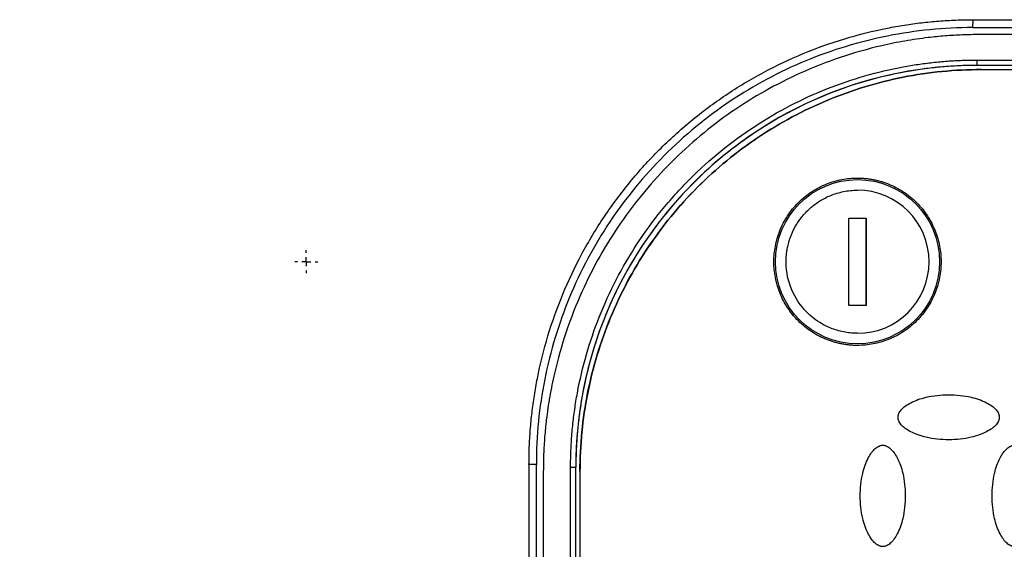
# Model space of a CAD drawing. Units: millimetres. Extents: x 14450 to 16959, y -367 to 1815.
# Drawn here: x 15411 to 15468, y 1139 to 1170 of the extents above; entities that cross this region are included whole.
import ezdxf

# ---------------------------------------------------------------- set-up
doc = ezdxf.new("R2010")
doc.units = ezdxf.units.MM
doc.layers.add('Dimensions', color=1, linetype='Continuous')
doc.layers.add('SLD-0', color=179, linetype='Continuous')
doc.styles.get("Standard").update_dxf_attribs({"font": 'arial.ttf'})
doc.dimstyles.get("Standard").update_dxf_attribs({"dimtxt": 0.18, "dimasz": 40, "dimexe": 0.18, "dimexo": 0.0625, "dimgap": 0.09, "dimtad": 0, "dimdec": 0, "dimzin": 0, "dimdsep": 46, "dimtxsty": 'Standard', "dimblk": 'ARCHTICK', "dimcen": 0.09, "dimadec": 0, "dimazin": 0, "dimtfac": 1, "dimtdec": 4, "dimtofl": 0, "dimtmove": 0, "dimatfit": 3, "dimfxl": 1, "dimtolj": 1, "dimtzin": 0, "dimarcsym": 0})

# ---------------------------------------------------------------- blocks, each defined once
blk = doc.blocks.new('_ArchTick')
at = {"color": 0, "linetype": 'ByBlock', "const_width": 0.15}
blk.add_lwpolyline([(-0.5, -0.5), (0.5, 0.5)], dxfattribs=at)
blk = doc.blocks.new('*D316')
at = {"layer": 'Defpoints', "color": 0}
for p in [(15434.343, 1272.78), (15498.425, 1048.802), (15577.616, 1048.802)]:
    blk.add_point(p, dxfattribs=at)
at = {"layer": 'Dimensions', "color": 0, "lineweight": -2}
for p, q in [((15434.406, 1272.78), (15577.796, 1272.78)), ((15577.616, 1272.78), (15577.616, 1183.081)), ((15577.616, 1048.802), (15577.616, 1138.501)), ((15498.487, 1048.802), (15577.796, 1048.802))]:
    blk.add_line(p, q, dxfattribs=at)
at = {"layer": 'Dimensions', "color": 0, "lineweight": -2, "xscale": 40, "yscale": 40, "zscale": 40}
for p, rotation in [((15577.616, 1272.78), 90), ((15577.616, 1048.802), 270)]:
    blk.add_blockref('_ArchTick', p, dxfattribs=dict(at, rotation=rotation))
at = {"layer": 'Dimensions', "color": 0, "insert": (15577.616, 1160.791), "char_height": 20, "attachment_point": 5, "rotation": 90}
blk.add_mtext('\\A1;224', dxfattribs=at)
blk = doc.blocks.new('SW_CENTERMARKSYMBOL_9')
at = {"layer": 'SLD-0', "color": 0}
for p, q in [((0, 0.508), (0, 0.654)), ((-0.508, 0), (-0.654, 0)), ((0, 0), (-0.254, 0)), ((0, 0), (0, 0.254)), ((0, 0), (0, -0.254)), ((0, 0), (0.254, 0)), ((0.508, 0), (0.654, 0)), ((0, -0.508), (0, -0.654))]:
    blk.add_line(p, q, dxfattribs=at)

msp = doc.modelspace()

# ---------------------------------------------------------------- linework, layer by layer
at = {"color": 7, "linetype": 'Continuous', "lineweight": 25}
for p, q in [((15465.944, 1169.28), (15465.975, 1169.732)), ((15465.975, 1169.732), (15495.475, 1169.732)), ((15465.944, 1169.28), (15495.444, 1169.28)), ((15495.344, 1168.88), (15466.344, 1168.88)), ((15466.202, 1167.425), (15495.45, 1167.425)), ((15466.195, 1167.118), (15466.199, 1167.125)), ((15495.444, 1167.118), (15466.195, 1167.118)), ((15466.199, 1167.125), (15495.448, 1167.125)), ((15466.443, 1166.88), (15466.44, 1166.88)), ((15466.443, 1166.88), (15495.435, 1166.88)), ((15458.848, 1158.38), (15459.848, 1158.38)), ((15458.848, 1153.38), (15458.848, 1158.38)), ((15459.847, 1153.38), (15459.847, 1158.38)), ((15459.848, 1158.38), (15459.848, 1153.38)), ((15459.848, 1153.38), (15458.848, 1153.38)), ((15440.523, 1144.28), (15440.523, 1113.48)), ((15440.944, 1144.28), (15440.523, 1144.28)), ((15440.944, 1113.48), (15440.944, 1144.28)), ((15442.908, 1113.63), (15442.908, 1144.13)), ((15442.908, 1144.13), (15443.205, 1144.13)), ((15443.205, 1113.63), (15443.205, 1144.13)), ((15443.209, 1144.13), (15443.205, 1144.13)), ((15443.209, 1113.63), (15443.209, 1144.13)), ((15441.344, 1143.88), (15441.344, 1113.88)), ((15443.441, 1143.88), (15443.444, 1143.88)), ((15443.441, 1143.88), (15443.441, 1113.88)), ((15443.444, 1143.88), (15443.444, 1113.88))]:
    msp.add_line(p, q, dxfattribs=at)
msp.add_circle((15459.345, 1155.881), 4.702, dxfattribs=at)
for centre, radius, start, end in [((15457.315, 1167.352), 8.886, 358.5377, 0.4718), ((15466.199, 1144.131), 22.994, 90.0011, 180.0012)]:
    msp.add_arc(centre, radius, start, end, dxfattribs=at)
for points, knots in [([(15412.304, 1086.164), (15411.39, 1086.293), (15410.485, 1086.542), (15408.739, 1087.249), (15407.897, 1087.706), (15406.292, 1088.783), (15405.528, 1089.403), (15404.084, 1090.765), (15403.404, 1091.507), (15401.48, 1093.867), (15400.356, 1095.618), (15398.377, 1099.315), (15397.521, 1101.262), (15396.036, 1105.271), (15395.406, 1107.334), (15394.344, 1111.528), (15393.912, 1113.66), (15393.227, 1117.963), (15392.974, 1120.134), (15392.638, 1124.495), (15392.554, 1126.685), (15392.554, 1133.254), (15392.883, 1137.635), (15393.91, 1144.091), (15394.342, 1146.222), (15395.404, 1150.418), (15396.033, 1152.481), (15397.518, 1156.491), (15398.374, 1158.439), (15399.858, 1161.213), (15400.386, 1162.112), (15401.516, 1163.844), (15402.118, 1164.677), (15403.401, 1166.251), (15404.082, 1166.993), (15405.527, 1168.357), (15406.29, 1168.977), (15407.897, 1170.055), (15408.739, 1170.512), (15410.485, 1171.219), (15411.39, 1171.468), (15412.304, 1171.597)], [0, 0, 0, 0, 0.03125, 0.03125, 0.0625, 0.0625, 0.09375, 0.09375, 0.125, 0.125, 0.1875, 0.1875, 0.25, 0.25, 0.3125, 0.3125, 0.375, 0.375, 0.4375, 0.4375, 0.5, 0.5, 0.625, 0.625, 0.6875, 0.6875, 0.75, 0.75, 0.8125, 0.8125, 0.84375, 0.84375, 0.875, 0.875, 0.90625, 0.90625, 0.9375, 0.9375, 0.96875, 0.96875, 1, 1, 1, 1]), ([(15440.523, 1144.28), (15440.524, 1144.446), (15440.526, 1144.776), (15440.541, 1145.271), (15440.565, 1145.766), (15440.598, 1146.259), (15440.642, 1146.751), (15440.694, 1147.242), (15440.757, 1147.733), (15440.829, 1148.223), (15440.91, 1148.711), (15441.125, 1149.862), (15441.572, 1151.658), (15442.422, 1154.036), (15443.503, 1156.32), (15444.797, 1158.47), (15446.284, 1160.472), (15447.95, 1162.306), (15449.784, 1163.971), (15451.785, 1165.459), (15453.936, 1166.753), (15456.219, 1167.833), (15458.597, 1168.684), (15460.553, 1169.17), (15462.031, 1169.431), (15463.012, 1169.566), (15463.996, 1169.661), (15464.984, 1169.721), (15465.644, 1169.728), (15465.975, 1169.732)], [0, 0, 0, 0, 0.012409, 0.0248, 0.037176, 0.049544, 0.061907, 0.07427, 0.086639, 0.099017, 0.111409, 0.12382, 0.186916, 0.250025, 0.31312, 0.376229, 0.438109, 0.500003, 0.561883, 0.623776, 0.686872, 0.749981, 0.813076, 0.876185, 0.900984, 0.925727, 0.950452, 0.975197, 1, 1, 1, 1]), ([(15465.944, 1169.28), (15464.308, 1169.28), (15462.672, 1169.119), (15459.462, 1168.481), (15457.889, 1168.004), (15454.866, 1166.751), (15453.416, 1165.976), (15450.695, 1164.158), (15449.424, 1163.115), (15447.11, 1160.801), (15446.067, 1159.53), (15444.249, 1156.809), (15443.474, 1155.359), (15442.221, 1152.336), (15441.744, 1150.763), (15441.105, 1147.553), (15440.944, 1145.917), (15440.944, 1144.28)], [0, 0, 0, 0, 0.125, 0.125, 0.25, 0.25, 0.375, 0.375, 0.5, 0.5, 0.625, 0.625, 0.75, 0.75, 0.875, 0.875, 1, 1, 1, 1]), ([(15466.344, 1168.88), (15466.178, 1168.88), (15465.846, 1168.878), (15465.349, 1168.863), (15464.855, 1168.839), (15464.364, 1168.806), (15463.877, 1168.763), (15463.108, 1168.679), (15462.056, 1168.524), (15460.366, 1168.18), (15458.343, 1167.607), (15455.41, 1166.455), (15452.05, 1164.567), (15448.573, 1161.652), (15445.658, 1158.175), (15443.77, 1154.816), (15442.618, 1151.882), (15442.045, 1149.859), (15441.7, 1148.169), (15441.521, 1146.956), (15441.414, 1145.859), (15441.355, 1144.874), (15441.348, 1144.213), (15441.344, 1143.88)], [0, 0, 0, 0, 0.012729, 0.025389, 0.037982, 0.050515, 0.062992, 0.075418, 0.109638, 0.144237, 0.207194, 0.270082, 0.384884, 0.500004, 0.615112, 0.729925, 0.792799, 0.855768, 0.890354, 0.924586, 0.949481, 0.974606, 1, 1, 1, 1]), ([(15442.908, 1144.13), (15442.909, 1144.289), (15442.91, 1144.605), (15442.925, 1145.078), (15442.949, 1145.551), (15442.983, 1146.023), (15443.026, 1146.494), (15443.079, 1146.964), (15443.141, 1147.434), (15443.213, 1147.902), (15443.397, 1148.955), (15443.779, 1150.578), (15444.52, 1152.748), (15445.483, 1154.865), (15446.68, 1156.913), (15448.089, 1158.845), (15449.701, 1160.631), (15451.488, 1162.244), (15453.419, 1163.653), (15455.468, 1164.85), (15457.584, 1165.813), (15459.754, 1166.554), (15461.5, 1166.965), (15462.804, 1167.181), (15463.649, 1167.291), (15464.497, 1167.368), (15465.348, 1167.416), (15465.917, 1167.422), (15466.202, 1167.425)], [0, 0, 0, 0, 0.012971, 0.025924, 0.038863, 0.051795, 0.064725, 0.077657, 0.090598, 0.103553, 0.116527, 0.17826, 0.240008, 0.304315, 0.368637, 0.434312, 0.500002, 0.565678, 0.631368, 0.695675, 0.759996, 0.82173, 0.883478, 0.906811, 0.930099, 0.953372, 0.976662, 1, 1, 1, 1]), ([(15466.195, 1167.118), (15466.039, 1167.117), (15465.727, 1167.116), (15465.26, 1167.101), (15464.794, 1167.077), (15464.328, 1167.044), (15463.863, 1167.001), (15463.399, 1166.949), (15462.936, 1166.888), (15462.474, 1166.817), (15461.434, 1166.635), (15459.833, 1166.258), (15457.692, 1165.528), (15455.603, 1164.577), (15453.581, 1163.395), (15451.676, 1162.005), (15449.913, 1160.414), (15448.321, 1158.651), (15446.931, 1156.745), (15445.75, 1154.723), (15444.799, 1152.635), (15444.068, 1150.493), (15443.663, 1148.77), (15443.449, 1147.484), (15443.342, 1146.65), (15443.265, 1145.812), (15443.217, 1144.972), (15443.212, 1144.411), (15443.209, 1144.13)], [0, 0, 0, 0, 0.012971, 0.025924, 0.038863, 0.051795, 0.064724, 0.077657, 0.090598, 0.103553, 0.116527, 0.17826, 0.240008, 0.304315, 0.368637, 0.434312, 0.500002, 0.565677, 0.631368, 0.695675, 0.759996, 0.82173, 0.883478, 0.906811, 0.930099, 0.953372, 0.976662, 1, 1, 1, 1]), ([(15443.441, 1143.88), (15443.441, 1145.386), (15443.589, 1146.891), (15444.176, 1149.844), (15444.615, 1151.291), (15445.767, 1154.073), (15446.48, 1155.407), (15448.153, 1157.91), (15449.112, 1159.08), (15451.241, 1161.208), (15452.41, 1162.168), (15454.914, 1163.841), (15456.248, 1164.554), (15459.029, 1165.706), (15460.476, 1166.145), (15463.429, 1166.732), (15464.934, 1166.88), (15466.44, 1166.88)], [0, 0, 0, 0, 0.125, 0.125, 0.25, 0.25, 0.375, 0.375, 0.5, 0.5, 0.625, 0.625, 0.75, 0.75, 0.875, 0.875, 1, 1, 1, 1]), ([(15466.443, 1166.88), (15464.938, 1166.88), (15463.432, 1166.732), (15460.48, 1166.145), (15459.032, 1165.706), (15456.251, 1164.554), (15454.917, 1163.841), (15452.414, 1162.168), (15451.245, 1161.208), (15449.116, 1159.08), (15448.156, 1157.91), (15446.484, 1155.407), (15445.771, 1154.073), (15444.619, 1151.291), (15444.179, 1149.844), (15443.592, 1146.891), (15443.444, 1145.386), (15443.444, 1143.88)], [0, 0, 0, 0, 0.125, 0.125, 0.25, 0.25, 0.375, 0.375, 0.5, 0.5, 0.625, 0.625, 0.75, 0.75, 0.875, 0.875, 1, 1, 1, 1]), ([(15459.343, 1151.092), (15459.267, 1151.093), (15459.116, 1151.095), (15458.891, 1151.111), (15458.667, 1151.137), (15458.446, 1151.174), (15458.226, 1151.221), (15458.009, 1151.279), (15457.793, 1151.348), (15457.5, 1151.456), (15457.137, 1151.621), (15456.716, 1151.867), (15456.319, 1152.157), (15455.829, 1152.598), (15455.311, 1153.236), (15454.871, 1154.087), (15454.61, 1154.978), (15454.527, 1155.88), (15454.61, 1156.783), (15454.871, 1157.674), (15455.311, 1158.525), (15455.829, 1159.162), (15456.319, 1159.604), (15456.715, 1159.894), (15457.137, 1160.14), (15457.568, 1160.336), (15458.006, 1160.487), (15458.444, 1160.592), (15458.891, 1160.657), (15459.192, 1160.665), (15459.343, 1160.669)], [0, 0, 0, 0, 0.015127, 0.030153, 0.045114, 0.060042, 0.07497, 0.089934, 0.104967, 0.120101, 0.15226, 0.184454, 0.217298, 0.250177, 0.315812, 0.380082, 0.440032, 0.500016, 0.559966, 0.61995, 0.684221, 0.749856, 0.782699, 0.815579, 0.847738, 0.879932, 0.910077, 0.939957, 0.969841, 1, 1, 1, 1]), ([(15459.343, 1160.669), (15459.419, 1160.668), (15459.57, 1160.666), (15459.796, 1160.65), (15460.019, 1160.624), (15460.241, 1160.587), (15460.46, 1160.54), (15460.678, 1160.482), (15460.894, 1160.413), (15461.187, 1160.305), (15461.55, 1160.14), (15461.971, 1159.894), (15462.368, 1159.604), (15462.857, 1159.163), (15463.376, 1158.525), (15463.816, 1157.674), (15464.076, 1156.783), (15464.16, 1155.881), (15464.076, 1154.978), (15463.816, 1154.087), (15463.376, 1153.236), (15462.857, 1152.599), (15462.368, 1152.157), (15461.971, 1151.867), (15461.55, 1151.621), (15461.118, 1151.425), (15460.681, 1151.274), (15460.242, 1151.169), (15459.795, 1151.104), (15459.494, 1151.096), (15459.343, 1151.092)], [0, 0, 0, 0, 0.015127, 0.030153, 0.045114, 0.060042, 0.07497, 0.089934, 0.104967, 0.120101, 0.15226, 0.184454, 0.217298, 0.250177, 0.315812, 0.380082, 0.440032, 0.500016, 0.559966, 0.61995, 0.684221, 0.749856, 0.782699, 0.815579, 0.847738, 0.879932, 0.910077, 0.939957, 0.969841, 1, 1, 1, 1]), ([(15459.348, 1151.785), (15459.312, 1151.785), (15459.232, 1151.785), (15458.899, 1151.8), (15458.349, 1151.883), (15457.702, 1152.111), (15456.995, 1152.493), (15456.164, 1153.185), (15455.41, 1154.423), (15455.237, 1155.487), (15455.254, 1156.026), (15455.256, 1156.06), (15455.258, 1156.109), (15455.262, 1156.172), (15455.268, 1156.248), (15455.277, 1156.339), (15455.29, 1156.443), (15455.308, 1156.561), (15455.332, 1156.692), (15455.364, 1156.836), (15455.405, 1156.992), (15455.456, 1157.16), (15455.519, 1157.339), (15455.596, 1157.528), (15455.688, 1157.725), (15455.798, 1157.929), (15455.927, 1158.138), (15456.077, 1158.351), (15456.25, 1158.564), (15456.446, 1158.776), (15456.667, 1158.982), (15456.914, 1159.18), (15457.187, 1159.366), (15457.487, 1159.535), (15457.814, 1159.684), (15458.165, 1159.808), (15458.541, 1159.902), (15458.938, 1159.964), (15459.209, 1159.972), (15459.348, 1159.976)], [0, 0, 0, 0, 0.008307, 0.018596, 0.078015, 0.137432, 0.177932, 0.26525, 0.386825, 0.508401, 0.510009, 0.512713, 0.516513, 0.52141, 0.527402, 0.534491, 0.542677, 0.551958, 0.562335, 0.573809, 0.586379, 0.600044, 0.614806, 0.630663, 0.647617, 0.665666, 0.684811, 0.705052, 0.726389, 0.748821, 0.772348, 0.796971, 0.82269, 0.849504, 0.877413, 0.906417, 0.936516, 0.967711, 1, 1, 1, 1]), ([(15459.348, 1151.785), (15461.608, 1151.785), (15463.443, 1153.62), (15463.443, 1158.141), (15461.608, 1159.976), (15459.348, 1159.976)], [0, 0, 0, 0, 0.5, 0.5, 1, 1, 1, 1]), ([(15461.667, 1146.98), (15461.668, 1146.997), (15461.668, 1147.032), (15461.677, 1147.084), (15461.691, 1147.137), (15461.719, 1147.212), (15461.77, 1147.307), (15461.886, 1147.458), (15462.093, 1147.637), (15462.417, 1147.83), (15462.817, 1148.002), (15463.529, 1148.208), (15464.348, 1148.291), (15465.215, 1148.248), (15465.808, 1148.149), (15466.315, 1148.003), (15466.716, 1147.831), (15467.041, 1147.638), (15467.248, 1147.459), (15467.365, 1147.307), (15467.423, 1147.196), (15467.461, 1147.087), (15467.465, 1147.015), (15467.467, 1146.98)], [0, 0, 0, 0, 0.007455, 0.015201, 0.023328, 0.031914, 0.050391, 0.070489, 0.115877, 0.170363, 0.2368, 0.307976, 0.497562, 0.596749, 0.6915, 0.762823, 0.829479, 0.883967, 0.929514, 0.949549, 0.968117, 0.984782, 1, 1, 1, 1]), ([(15467.467, 1146.98), (15467.467, 1146.964), (15467.466, 1146.929), (15467.457, 1146.877), (15467.443, 1146.824), (15467.415, 1146.749), (15467.365, 1146.654), (15467.249, 1146.503), (15467.042, 1146.324), (15466.717, 1146.131), (15466.317, 1145.959), (15465.605, 1145.753), (15464.787, 1145.67), (15463.92, 1145.713), (15463.326, 1145.811), (15462.819, 1145.958), (15462.419, 1146.13), (15462.093, 1146.323), (15461.886, 1146.502), (15461.77, 1146.654), (15461.711, 1146.765), (15461.673, 1146.874), (15461.669, 1146.946), (15461.667, 1146.98)], [0, 0, 0, 0, 0.007455, 0.015201, 0.023328, 0.031914, 0.050391, 0.070489, 0.115877, 0.170363, 0.2368, 0.307976, 0.497562, 0.596749, 0.6915, 0.762823, 0.829479, 0.883967, 0.929514, 0.949549, 0.968117, 0.984782, 1, 1, 1, 1]), ([(15460.791, 1139.58), (15460.774, 1139.581), (15460.74, 1139.582), (15460.688, 1139.59), (15460.634, 1139.605), (15460.56, 1139.632), (15460.465, 1139.683), (15460.314, 1139.799), (15460.135, 1140.006), (15459.942, 1140.33), (15459.769, 1140.73), (15459.564, 1141.442), (15459.481, 1142.261), (15459.524, 1143.128), (15459.622, 1143.721), (15459.769, 1144.228), (15459.941, 1144.629), (15460.134, 1144.954), (15460.313, 1145.162), (15460.465, 1145.278), (15460.576, 1145.337), (15460.685, 1145.374), (15460.757, 1145.378), (15460.791, 1145.38)], [0, 0, 0, 0, 0.007455, 0.015201, 0.023328, 0.031914, 0.050391, 0.070489, 0.115877, 0.170363, 0.2368, 0.307976, 0.497562, 0.596749, 0.6915, 0.762823, 0.829479, 0.883967, 0.929514, 0.949549, 0.968117, 0.984782, 1, 1, 1, 1]), ([(15460.791, 1145.38), (15460.808, 1145.38), (15460.843, 1145.379), (15460.895, 1145.371), (15460.948, 1145.356), (15461.023, 1145.329), (15461.118, 1145.278), (15461.269, 1145.162), (15461.448, 1144.955), (15461.641, 1144.631), (15461.813, 1144.231), (15462.019, 1143.519), (15462.102, 1142.7), (15462.059, 1141.833), (15461.96, 1141.24), (15461.814, 1140.733), (15461.641, 1140.332), (15461.449, 1140.007), (15461.269, 1139.799), (15461.118, 1139.683), (15461.007, 1139.624), (15460.898, 1139.587), (15460.826, 1139.582), (15460.791, 1139.58)], [0, 0, 0, 0, 0.007455, 0.015201, 0.023328, 0.031914, 0.050391, 0.070489, 0.115877, 0.170363, 0.2368, 0.307976, 0.497562, 0.596749, 0.6915, 0.762823, 0.829479, 0.883967, 0.929514, 0.949549, 0.968117, 0.984782, 1, 1, 1, 1]), ([(15468.343, 1139.58), (15468.326, 1139.581), (15468.292, 1139.582), (15468.239, 1139.59), (15468.186, 1139.605), (15468.111, 1139.632), (15468.017, 1139.683), (15467.866, 1139.799), (15467.686, 1140.006), (15467.494, 1140.33), (15467.321, 1140.73), (15467.115, 1141.442), (15467.032, 1142.261), (15467.075, 1143.128), (15467.174, 1143.721), (15467.32, 1144.228), (15467.493, 1144.629), (15467.686, 1144.954), (15467.865, 1145.162), (15468.016, 1145.278), (15468.127, 1145.337), (15468.236, 1145.374), (15468.308, 1145.378), (15468.343, 1145.38)], [0, 0, 0, 0, 0.007455, 0.015201, 0.023328, 0.031914, 0.050391, 0.070489, 0.115877, 0.170363, 0.2368, 0.307976, 0.497562, 0.596749, 0.6915, 0.762823, 0.829479, 0.883967, 0.929514, 0.949549, 0.968117, 0.984782, 1, 1, 1, 1])]:
    msp.add_open_spline(points, degree=3, knots=knots, dxfattribs=at)

# ---------------------------------------------------------------- block references
at = {"color": 7, "linetype": 'Continuous', "lineweight": 0}
msp.add_blockref('SW_CENTERMARKSYMBOL_9', (15427.766, 1155.88), dxfattribs=at)

# ---------------------------------------------------------------- dimensions: what is measured, and where the dimension line sits
at = {"layer": 'Dimensions'}
dim = msp.add_linear_dim(base=(15577.616, 1048.802), p1=(15434.343, 1272.78), p2=(15498.425, 1048.802), angle=90, dimstyle='Standard', override={"dimtxt": 20}, dxfattribs=at)
dim.commit()
dim.dimension.update_dxf_attribs({"geometry": '*D316', "text_midpoint": (15577.616, 1160.791)})

doc.saveas('drawing.dxf')
